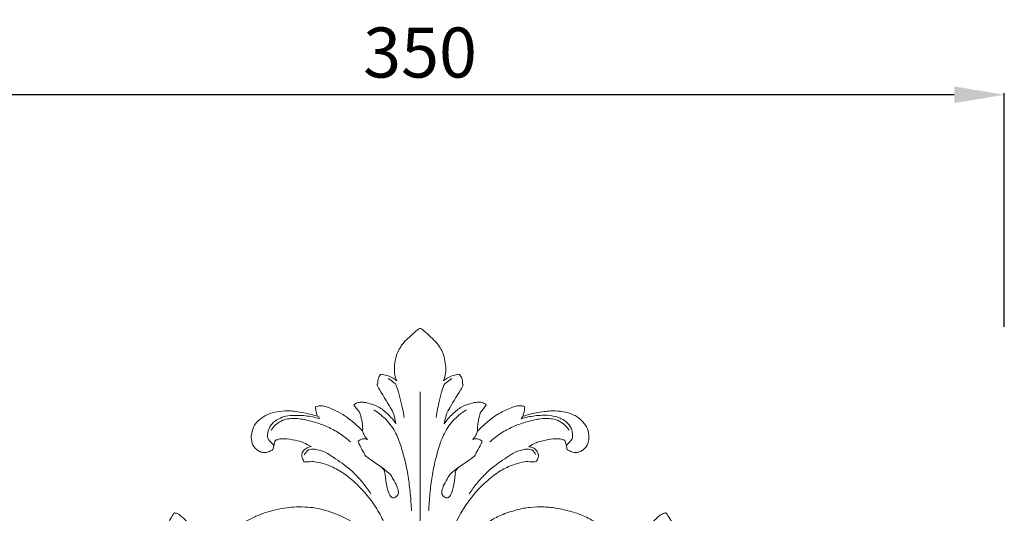
# Model space of a CAD drawing. Units: millimetres. Extents: x 11204 to 14204, y 8681 to 11681.
# Drawn here: x 12596 to 12891, y 10486 to 10634 of the extents above; entities that cross this region are included whole.
import ezdxf

# ---------------------------------------------------------------- set-up
doc = ezdxf.new("R2010")
doc.units = ezdxf.units.MM
doc.header["$MEASUREMENT"] = 0
doc.layers.get('0').update_dxf_attribs({"lineweight": 5})
doc.styles.add('Arial', font='arial.ttf')
doc.dimstyles.new('Default', dxfattribs={"dimtxt": 10, "dimasz": 1, "dimexe": 0.5, "dimexo": 0.5, "dimgap": 0.25, "dimtad": 1, "dimtoh": 1, "dimdec": 0, "dimzin": 1, "dimdsep": 46, "dimtxsty": 'Arial', "dimcen": 0.5, "dimazin": 0, "dimtfac": 1, "dimtdec": 4, "dimtix": 1, "dimtmove": 1, "dimatfit": 3, "dimfxl": 1, "dimtolj": 1, "dimtzin": 1, "dimarcsym": 0})

# ---------------------------------------------------------------- blocks, each defined once
blk = doc.blocks.new('N-421_350_350')
blk.add_line((-0.09, 155.99), (-0.09, 113.99))
for points in [[(-7.08, 159.3), (-7.32, 159.85), (-7.69, 160.88), (-7.88, 163.3), (-7.43, 166.1), (-6.87, 167.93), (-5.78, 169.68), (-5.46, 170.43), (-0.08, 175.45), (-0.09, 174.77), (-0.1, 175.45), (5.28, 170.43), (5.6, 169.68), (6.69, 167.93), (7.25, 166.1), (7.7, 163.3), (7.51, 160.88), (7.14, 159.85), (6.9, 159.3)], [(-7.33, 146.46), (-7.42, 147.12), (-7.79, 148.49), (-8.1, 150.11), (-13.57, 158.52), (-12.58, 158), (-12.97, 159.75), (-11.73, 161.55), (-11.63, 161.24), (-9.39, 160.91), (-7.75, 159.88), (-7.08, 159.3)], [(-9.63, 160.02), (-9.04, 159.72), (-7.82, 158.52), (-7.15, 158.59), (-5.09, 150.07), (-5.03, 149.33), (-4.87, 148.34)], [(9.46, 160.02), (8.86, 159.72), (7.65, 158.52), (6.97, 158.59), (4.92, 150.07), (4.86, 149.33), (4.7, 148.34)], [(6.9, 159.3), (7.58, 159.88), (9.21, 160.91), (11.45, 161.24), (11.55, 161.55), (12.79, 159.75), (12.41, 158), (13.4, 158.52), (7.92, 150.11), (7.61, 148.49), (7.24, 147.12), (7.15, 146.46)], [(-30.84, 148.68), (-31.08, 149.24), (-31.42, 150.65), (-31.39, 151.15), (-31.38, 151.52)], [(-31.38, 151.52), (-30.97, 151.69), (-30.08, 151.94), (-28.62, 151.73), (-25.96, 150.73), (-23.34, 149.35), (-20.26, 147.13), (-17.63, 144.66), (-17.35, 144.44), (-16.88, 142.95), (-16.23, 142.1), (-15.87, 141.71)], [(-19.93, 152.03), (-19.76, 152.22), (-19.38, 152.55), (-18.66, 152.86), (-17.4, 152.92), (-16.09, 152.82), (-12.47, 151.66), (-9.78, 149.47), (-8.04, 147.51), (-7.33, 146.46)], [(-17.32, 144.23), (-17.14, 145.86), (-18.25, 150.37), (-18.15, 149.55), (-19.36, 151.49), (-19.93, 152.03)], [(-13.91, 150.58), (-13.18, 150.13), (-11.79, 149.13), (-9.89, 147.35), (-8.3, 145.39), (-7, 142.87), (-6.32, 141.38), (-4.56, 135.53), (-3.66, 130.71), (-2.97, 125.53), (-2.75, 122.11), (-2.69, 120.39)], [(13.73, 150.58), (13.01, 150.13), (11.61, 149.13), (9.71, 147.35), (8.12, 145.39), (6.82, 142.87), (6.14, 141.38), (4.39, 135.53), (3.48, 130.71), (2.8, 125.53), (2.57, 122.11), (2.51, 120.39)], [(7.15, 146.46), (7.87, 147.51), (9.6, 149.47), (12.29, 151.66), (15.9, 152.83), (17.25, 152.89), (18.39, 152.96), (19.38, 152.38), (19.75, 152.03)], [(19.75, 152.03), (19.18, 151.49), (17.97, 149.55), (18.07, 150.38), (16.96, 145.85), (17.14, 144.22)], [(17.14, 144.22), (18.08, 145.24), (20.03, 147.08), (23.75, 149.87), (28.73, 151.86), (29.25, 151.81), (30.55, 151.84), (30.96, 151.63), (31.21, 151.52)], [(31.21, 151.52), (31.22, 151.33), (31.35, 151.5), (30.8, 148.57), (30.41, 148.29), (30.16, 147.97)], [(-32.75, 139.63), (-33.45, 140.08), (-35.22, 140.93), (-36.32, 141.29), (-40.33, 142.05), (-42.26, 141.93), (-43.06, 141.54), (-43.59, 141.72), (-44.02, 138.79), (-44.28, 138.65), (-45.49, 137.92), (-46.96, 137.77), (-47.96, 138.01), (-49.06, 138.65), (-49.89, 139.54), (-50.43, 140.57), (-50.64, 142.02), (-50.83, 142.75), (-49.82, 146.11), (-49.16, 146.64), (-48.5, 147.56), (-45.66, 149.48), (-42.99, 150.1), (-39.81, 150.42), (-35.97, 150.04), (-29.53, 148.49), (-30.48, 148.23), (-30.34, 147.97)], [(-30.34, 147.97), (-31.69, 148.37), (-34.22, 148.95), (-39.47, 149.02), (-41.27, 148.5), (-43.73, 147.24), (-44.28, 146.62), (-45.15, 145.56), (-45.57, 144.48), (-45.79, 143.41), (-45.82, 141.66), (-43.83, 140.17), (-43.98, 139.85), (-43.91, 139.59)], [(-44.75, 144.56), (-44.36, 145.12), (-43.44, 146.15), (-41.75, 147.37), (-39.81, 147.98), (-37.56, 148.05), (-36.24, 148.01), (-31.49, 146.98), (-27.82, 145.59), (-24.14, 143.63), (-21.98, 141.94), (-20.97, 141.02)], [(44.58, 144.56), (44.18, 145.12), (43.27, 146.15), (41.58, 147.37), (39.64, 147.98), (37.38, 148.05), (36.07, 148.01), (31.31, 146.98), (27.65, 145.59), (23.96, 143.63), (21.8, 141.94), (20.79, 141.02)], [(30.16, 147.97), (31.51, 148.37), (34.2, 148.92), (38.74, 149.12), (41.77, 148.24), (42.71, 147.68), (43.74, 147.07), (45.33, 145.22), (45.65, 142.82), (45.58, 141.72), (43.71, 140.2), (43.81, 139.86), (43.74, 139.59)], [(30.67, 148.68), (32.2, 149.18), (35.46, 149.96), (39.74, 150.42), (42.69, 150.16), (45.87, 149.23), (46.92, 148.5), (48.05, 147.84), (50.09, 145.24), (50.27, 144.19), (50.53, 142.85), (50.48, 141.62), (50.08, 140.17), (49.52, 139.29), (48.68, 138.5), (47.63, 137.96), (46.7, 137.78), (45.34, 137.92), (44.1, 138.65), (43.85, 138.79), (43.41, 141.72), (42.89, 141.54), (42.04, 141.92), (40.28, 142.08), (35.66, 141.18), (34.97, 140.87), (33.18, 140.02), (32.51, 139.58)], [(-15.87, 141.71), (-16.32, 141.89), (-17.34, 142.08), (-18.28, 141.57), (-18.66, 141.25)], [(17.14, 144.23), (17.01, 143.8), (16.7, 143.02), (16.05, 142.1), (15.69, 141.71)], [(15.69, 141.71), (16.15, 141.89), (17.16, 142.08), (18.11, 141.57), (18.48, 141.25)], [(-10.18, 113.76), (-10.25, 114.35), (-10.57, 115.74), (-10.68, 116.54), (-13.34, 121.74), (-16.78, 126.08), (-20.3, 129.56), (-23.56, 132.1), (-27.88, 134.3), (-30.62, 134.93), (-32.56, 135.2), (-34.97, 134.89), (-34.88, 135.19), (-35.72, 136.62), (-35.32, 138.08), (-34.31, 139.15), (-33.27, 139.55), (-32.75, 139.63)], [(-34.78, 137.11), (-34.52, 137.7), (-33.65, 138.88), (-31.61, 138.92), (-29.33, 138.21), (-28.87, 138.3), (-22.11, 133.74), (-19.99, 131.79), (-17.02, 128.7), (-15.53, 126.57), (-14.83, 125.45)], [(-18.66, 141.25), (-18.43, 140.58), (-18, 139.38), (-16.33, 137.08), (-17.16, 137.15), (-9.19, 131.8), (-8.54, 130.46), (-7.16, 128.23), (-6.48, 126.1), (-6.62, 125.13), (-7.58, 124.21), (-8.62, 124.24), (-9.28, 125.06), (-10.31, 127.93), (-10.62, 132.81), (-11.24, 132.92), (-11.57, 133.31)], [(32.51, 139.58), (33.01, 139.53), (34.03, 139.22), (35.1, 138.17), (35.55, 136.73), (34.78, 135.29), (34.87, 134.87), (32.02, 135.18), (30.22, 134.98), (25.75, 133.47), (22.39, 131.41), (17.94, 127.58), (14.45, 123.47), (11.6, 118.92), (10.33, 116.27), (10.41, 113.66), (8.03, 111.62), (6.96, 109.33), (6.22, 106.88), (6.06, 105.73)], [(18.48, 141.25), (18.25, 140.58), (17.82, 139.38), (16.15, 137.08), (16.98, 137.15), (9.01, 131.8), (8.37, 130.46), (6.98, 128.23), (6.3, 126.1), (6.44, 125.13), (7.4, 124.21), (8.45, 124.24), (9.11, 125.06), (10.14, 127.93), (10.44, 132.81), (11.06, 132.92), (11.4, 133.31)], [(34.6, 137.11), (34.35, 137.7), (33.47, 138.88), (31.43, 138.92), (29.16, 138.21), (28.7, 138.3), (21.93, 133.74), (19.82, 131.79), (16.85, 128.7), (15.35, 126.57), (14.65, 125.45)], [(-4.11, 56.25), (-4.18, 58.84), (-4.49, 64.11), (-6.36, 71.25), (-4.84, 71.86), (-5.32, 73.59), (-6.25, 74.93), (-7.19, 75.1), (-8.03, 75.13), (-8.46, 73.66), (-9.06, 73.49), (-9.85, 73.29), (-10.63, 73.49), (-11.62, 74.2), (-12.33, 74.79), (-14.03, 77.5), (-14.54, 79.96), (-14.27, 83.02), (-14.1, 84.12), (-11.21, 90.09), (-10.65, 92.22), (-9.71, 97.78), (-9.86, 99.37), (-11.09, 105.81), (-12.74, 108.88), (-12.84, 109.39), (-15.85, 113.39), (-16.07, 113.54), (-19.42, 116.4), (-21.95, 117.94), (-24.2, 119.04), (-27.62, 120.31), (-31.24, 121.18), (-33.43, 121.5), (-37.53, 121.57), (-39.72, 121.33), (-43.4, 120.73), (-46.95, 119.69), (-49.09, 118.85), (-52.42, 117.2), (-55.5, 115.19), (-57.36, 113.69), (-59.78, 111.34), (-63.09, 107.74), (-63.83, 106.57), (-64.34, 105.8)], [(20.56, 117.13), (21.73, 117.86), (23.91, 119.1), (29.04, 120.8), (32.78, 121.49), (37.14, 121.6), (40.9, 121.21), (46.24, 119.93), (49.4, 118.72), (54.6, 115.76), (56.05, 114.6), (58.54, 112.47), (62.51, 108.24), (63.52, 106.75), (64.16, 105.8)], [(-82.42, 105.14), (-82.46, 106.29), (-81.73, 109.19), (-82.27, 109.75), (-76.16, 115.33), (-73.67, 120.19), (-73.58, 119.47), (-73.21, 119.74), (-72.13, 119.29), (-69.16, 116.41), (-67.57, 114.23), (-66.59, 112.07), (-66.25, 110.13), (-66.43, 107.74), (-66.85, 106.84), (-67.91, 105.05), (-68.47, 104.41)], [(68.29, 104.41), (67.73, 105.05), (66.68, 106.77), (66.21, 107.98), (66.06, 109.98), (66.52, 112.45), (67.46, 114.35), (69.42, 116.89), (72.21, 119.57), (73.42, 119.59), (73.52, 120.11), (76.55, 114.69), (80.73, 111.27), (80.92, 110.68), (81.89, 108.92), (82.28, 106.29), (82.24, 105.14)]]:
    blk.add_open_spline(points, degree=3)
blk = doc.blocks.new('*D20')
at = {"color": 0, "lineweight": -2, "transparency": 16777216}
for p, q in [((12541.21, 10542.35), (12541.21, 10612.35)), ((12891.24, 10542.35), (12891.24, 10612.35)), ((12876.24, 10611.85), (12556.21, 10611.85))]:
    blk.add_line(p, q, dxfattribs=at)
at = {"color": 0, "lineweight": 50, "transparency": 16777216}
for points in [[(12556.21, 10614.35), (12556.21, 10609.35), (12541.21, 10611.85)], [(12876.24, 10614.35), (12876.24, 10609.35), (12891.24, 10611.85)]]:
    blk.add_solid(points, dxfattribs=at)
at = {"layer": 'Defpoints', "color": 0, "lineweight": 50, "transparency": 16777216}
for p in [(12541.21, 10611.85), (12541.21, 10541.85), (12891.24, 10541.85)]:
    blk.add_point(p, dxfattribs=at)
at = {"color": 0, "transparency": 16777216, "insert": (12716.23, 10624.51), "char_height": 15, "attachment_point": 5, "style": 'Arial'}
blk.add_mtext('\\A1;350', dxfattribs=at)

msp = doc.modelspace()

# ---------------------------------------------------------------- block references
msp.add_blockref('N-421_350_350', (12716.33, 10366.84))

# ---------------------------------------------------------------- dimensions: what is measured, and where the dimension line sits
dim = msp.add_linear_dim(base=(12541.21, 10611.85), p1=(12891.24, 10541.85), p2=(12541.21, 10541.85), dimstyle='Default', override={"dimtxt": 15, "dimasz": 15, "dimgap": 5, "dimtmove": 2})
dim.commit()
dim.dimension.update_dxf_attribs({"geometry": '*D20', "text_midpoint": (12716.23, 10624.51)})

doc.saveas('drawing.dxf')
